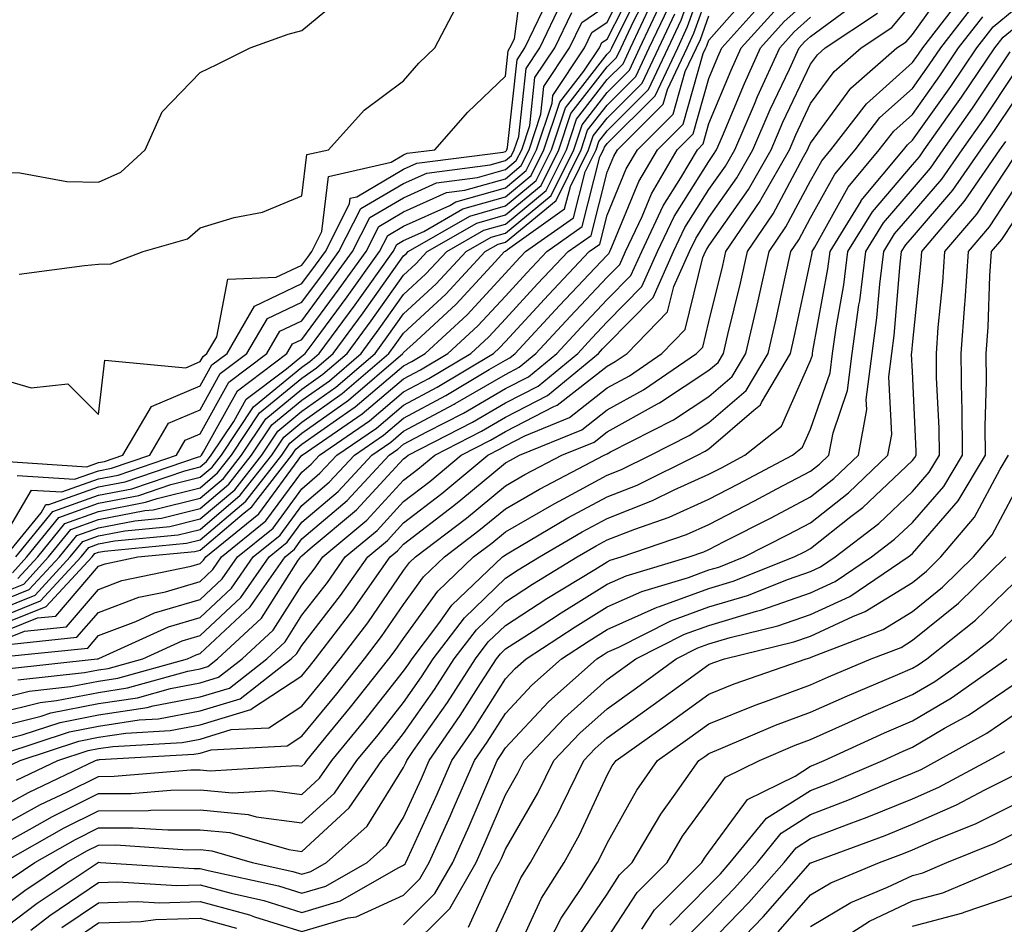
# Model space of a CAD drawing. Units: inches. Extents: x 1034483 to 1037123, y 7231898 to 7234538.
# Drawn here: x 1035910 to 1036007, y 7234006 to 7234095 of the extents above; entities that cross this region are included whole.
import ezdxf

# ---------------------------------------------------------------- set-up
doc = ezdxf.new("R2010")
doc.units = ezdxf.units.IN
doc.header["$MEASUREMENT"] = 0
doc.layers.add('Contour_10347231', color=7, linetype='Continuous', true_color=0x6183aa)

msp = doc.modelspace()

# ---------------------------------------------------------------- linework, layer by layer
at = {"layer": 'Contour_10347231'}
for points in [[(1035908.05, 7234034.342, 2984), (1035912.073, 7234035.934, 2984), (1035913.851, 7234036.119, 2984), (1035918.05, 7234041.002, 2984), (1035918.714, 7234041.256, 2984), (1035921.917, 7234041.92, 2984), (1035927.523, 7234042.447, 2984), (1035928.05, 7234042.584, 2984), (1035932.366, 7234046.246, 2984), (1035933.128, 7234046.852, 2984), (1035933.519, 7234047.379, 2984), (1035937.073, 7234051.92, 2984), (1035937.464, 7234052.506, 2984), (1035938.05, 7234052.994, 2984), (1035941.761, 7234055.631, 2984), (1035943.284, 7234056.676, 2984), (1035948.05, 7234060.699, 2984), (1035948.851, 7234061.129, 2984), (1035950.179, 7234061.92, 2984), (1035954.28, 7234065.69, 2984), (1035958.05, 7234069.781, 2984), (1035959.085, 7234070.895, 2984), (1035960.042, 7234071.92, 2984), (1035964.73, 7234075.231, 2984), (1035965.901, 7234079.762, 2984), (1035966.976, 7234081.92, 2984), (1035967.23, 7234082.731, 2984), (1035968.05, 7234083.785, 2984), (1035972.132, 7234087.848, 2984), (1035974.046, 7234091.92, 2984), (1035975.335, 7234094.635, 2984), (1035977.855, 7234101.735, 2984)], [(1035908.05, 7234059.518, 2997), (1035911.429, 7234058.541, 2997), (1035915.042, 7234058.912, 2997), (1035918.05, 7234055.914, 2997), (1035918.694, 7234061.266, 2997), (1035926.644, 7234060.514, 2997), (1035928.05, 7234061.11, 2997), (1035928.343, 7234061.627, 2997), (1035928.714, 7234061.92, 2997), (1035929.671, 7234063.551, 2997), (1035930.765, 7234069.205, 2997), (1035935.511, 7234069.391, 2997), (1035938.05, 7234070.592, 2997), (1035938.616, 7234071.354, 2997), (1035939.026, 7234071.92, 2997), (1035940.023, 7234073.902, 2997), (1035940.667, 7234079.303, 2997), (1035946.819, 7234080.699, 2997), (1035948.05, 7234081.412, 2997), (1035948.401, 7234081.568, 2997), (1035951.116, 7234081.92, 2997), (1035954.359, 7234085.602, 2997), (1035958.05, 7234089.147, 2997), (1035958.323, 7234091.647, 2997), (1035958.499, 7234091.92, 2997), (1035958.929, 7234092.799, 2997), (1035959.905, 7234100.055, 2997)], [(1035908.05, 7234033.561, 2983), (1035910.784, 7234034.645, 2983), (1035914.905, 7234035.074, 2983), (1035918.05, 7234038.736, 2983), (1035920.355, 7234039.606, 2983), (1035927.151, 7234041.022, 2983), (1035928.05, 7234041.285, 2983), (1035928.382, 7234041.598, 2983), (1035928.597, 7234041.92, 2983), (1035933.812, 7234046.149, 2983), (1035938.05, 7234051.91, 2983), (1035938.069, 7234051.92, 2983), (1035943.987, 7234055.983, 2983), (1035948.05, 7234059.41, 2983), (1035949.691, 7234060.289, 2983), (1035952.405, 7234061.92, 2983), (1035955.355, 7234064.615, 2983), (1035958.05, 7234067.545, 2983), (1035960.159, 7234069.82, 2983), (1035962.132, 7234071.92, 2983), (1035965.609, 7234074.371, 2983), (1035967.347, 7234081.217, 2983), (1035967.698, 7234081.92, 2983), (1035967.776, 7234082.184, 2983), (1035968.05, 7234082.526, 2983), (1035972.757, 7234087.223, 2983), (1035974.984, 7234091.92, 2983), (1035975.96, 7234094.01, 2983), (1035978.05, 7234099.86, 2983)], [(1035909.944, 7234041.92, 2992), (1035913.577, 7234046.402, 2992), (1035918.05, 7234047.994, 2992), (1035921.331, 7234048.629, 2992), (1035926.526, 7234050.397, 2992), (1035928.05, 7234050.777, 2992), (1035928.675, 7234051.305, 2992), (1035929.144, 7234051.92, 2992), (1035931.351, 7234055.221, 2992), (1035932.562, 7234057.408, 2992), (1035936.546, 7234060.416, 2992), (1035938.05, 7234061.656, 2992), (1035938.206, 7234061.764, 2992), (1035938.382, 7234061.92, 2992), (1035939.339, 7234063.209, 2992), (1035942.503, 7234067.477, 2992), (1035945.687, 7234071.92, 2992), (1035946.487, 7234073.483, 2992), (1035948.05, 7234074.401, 2992), (1035952.581, 7234076.451, 2992), (1035953.187, 7234076.793, 2992), (1035958.05, 7234078.19, 2992), (1035960.101, 7234079.869, 2992), (1035961.116, 7234081.92, 2992), (1035962.64, 7234086.51, 2992), (1035962.718, 7234087.252, 2992), (1035965.823, 7234091.92, 2992), (1035966.546, 7234093.424, 2992), (1035968.05, 7234094.459, 2992), (1035970.569, 7234099.391, 2992)], [(1035909.593, 7234040.377, 2991), (1035911.019, 7234041.92, 2991), (1035914.163, 7234045.807, 2991), (1035918.05, 7234047.193, 2991), (1035922.015, 7234047.965, 2991), (1035925.159, 7234049.039, 2991), (1035928.05, 7234049.752, 2991), (1035929.222, 7234050.748, 2991), (1035930.14, 7234051.92, 2991), (1035933.304, 7234056.666, 2991), (1035938.05, 7234060.572, 2991), (1035938.831, 7234061.129, 2991), (1035939.749, 7234061.92, 2991), (1035943.284, 7234066.695, 2991), (1035944.417, 7234068.277, 2991), (1035947.015, 7234071.92, 2991), (1035947.366, 7234072.604, 2991), (1035948.05, 7234073.004, 2991), (1035950.023, 7234073.893, 2991), (1035953.87, 7234076.1, 2991), (1035958.05, 7234077.301, 2991), (1035960.589, 7234079.381, 2991), (1035961.839, 7234081.92, 2991), (1035963.401, 7234086.578, 2991), (1035965.765, 7234089.645, 2991), (1035967.288, 7234091.92, 2991), (1035967.542, 7234092.438, 2991), (1035968.05, 7234092.789, 2991), (1035971.136, 7234098.824, 2991)], [(1035908.05, 7234038.209, 2989), (1035910.706, 7234039.264, 2989), (1035913.148, 7234041.92, 2989), (1035915.335, 7234044.635, 2989), (1035918.05, 7234045.592, 2989), (1035922.601, 7234046.481, 2989), (1035923.421, 7234046.549, 2989), (1035928.05, 7234047.701, 2989), (1035930.335, 7234049.635, 2989), (1035932.112, 7234051.92, 2989), (1035934.495, 7234055.475, 2989), (1035938.05, 7234058.404, 2989), (1035940.101, 7234059.869, 2989), (1035942.503, 7234061.92, 2989), (1035944.847, 7234065.113, 2989), (1035948.05, 7234069.596, 2989), (1035949.261, 7234070.709, 2989), (1035950.374, 7234071.92, 2989), (1035955.257, 7234074.713, 2989), (1035958.05, 7234075.514, 2989), (1035961.566, 7234078.404, 2989), (1035963.304, 7234081.92, 2989), (1035964.495, 7234085.475, 2989), (1035968.05, 7234090.065, 2989), (1035968.987, 7234090.992, 2989), (1035969.417, 7234091.92, 2989), (1035970.648, 7234094.508, 2989), (1035972.269, 7234097.701, 2989)], [(1035909.026, 7234030.943, 2980), (1035917.933, 7234031.92, 2980), (1035918.03, 7234031.93, 2980), (1035918.089, 7234031.959, 2980), (1035924.925, 7234035.045, 2980), (1035928.05, 7234035.973, 2980), (1035931.116, 7234038.854, 2980), (1035933.265, 7234041.92, 2980), (1035935.901, 7234044.059, 2980), (1035938.05, 7234046.979, 2980), (1035940.726, 7234049.254, 2980), (1035943.206, 7234051.92, 2980), (1035946.077, 7234053.893, 2980), (1035948.05, 7234055.553, 2980), (1035952.191, 7234057.77, 2980), (1035956.448, 7234060.328, 2980), (1035958.05, 7234061.256, 2980), (1035958.499, 7234061.481, 2980), (1035959.026, 7234061.92, 2980), (1035963.362, 7234066.608, 2980), (1035968.05, 7234071.568, 2980), (1035968.226, 7234071.744, 2980), (1035968.304, 7234071.92, 2980), (1035968.519, 7234072.399, 2980), (1035971.155, 7234078.805, 2980), (1035972.991, 7234081.92, 2980), (1035975.53, 7234084.449, 2980), (1035977.484, 7234091.363, 2980), (1035977.757, 7234091.92, 2980), (1035977.855, 7234092.115, 2980), (1035978.05, 7234092.682, 2980), (1035982.386, 7234097.584, 2980)], [(1035909.495, 7234033.356, 2982), (1035915.941, 7234034.029, 2982), (1035918.05, 7234036.471, 2982), (1035922.015, 7234037.965, 2982), (1035924.651, 7234038.512, 2982), (1035928.05, 7234039.518, 2982), (1035929.28, 7234040.68, 2982), (1035930.159, 7234041.92, 2982), (1035934.515, 7234045.455, 2982), (1035938.05, 7234050.26, 2982), (1035938.948, 7234051.022, 2982), (1035939.769, 7234051.92, 2982), (1035944.691, 7234055.289, 2982), (1035948.05, 7234058.131, 2982), (1035950.53, 7234059.449, 2982), (1035954.651, 7234061.92, 2982), (1035956.429, 7234063.551, 2982), (1035958.05, 7234065.318, 2982), (1035961.214, 7234068.746, 2982), (1035964.222, 7234071.92, 2982), (1035966.468, 7234073.512, 2982), (1035968.05, 7234079.723, 2982), (1035968.694, 7234081.276, 2982), (1035969.066, 7234081.92, 2982), (1035973.558, 7234086.402, 2982), (1035973.968, 7234087.848, 2982), (1035975.901, 7234091.92, 2982), (1035976.585, 7234093.375, 2982), (1035978.05, 7234097.467, 2982)], [(1035909.984, 7234019.986, 2972), (1035914.066, 7234021.92, 2972), (1035917.054, 7234022.906, 2972), (1035918.05, 7234023.102, 2972), (1035919.456, 7234023.317, 2972), (1035926.273, 7234023.707, 2972), (1035928.05, 7234024.039, 2972), (1035931.097, 7234024.967, 2972), (1035934.808, 7234025.152, 2972), (1035938.05, 7234027.281, 2972), (1035940.14, 7234029.83, 2972), (1035941.8, 7234031.92, 2972), (1035944.515, 7234035.465, 2972), (1035948.05, 7234040.592, 2972), (1035948.616, 7234041.363, 2972), (1035949.202, 7234041.92, 2972), (1035954.222, 7234045.748, 2972), (1035958.05, 7234048.912, 2972), (1035959.964, 7234050.006, 2972), (1035963.597, 7234051.92, 2972), (1035966.761, 7234053.209, 2972), (1035968.05, 7234054.225, 2972), (1035973.011, 7234056.949, 2972), (1035973.206, 7234057.076, 2972), (1035978.05, 7234060.26, 2972), (1035978.948, 7234061.031, 2972), (1035979.476, 7234061.92, 2972), (1035979.905, 7234063.776, 2972), (1035981.155, 7234068.815, 2972), (1035981.859, 7234071.92, 2972), (1035984.359, 7234075.611, 2972), (1035987.366, 7234081.236, 2972), (1035987.757, 7234081.92, 2972), (1035987.835, 7234082.125, 2972), (1035988.05, 7234082.565, 2972), (1035991.995, 7234087.965, 2972), (1035996.526, 7234091.92, 2972), (1035997.444, 7234092.526, 2972), (1035998.05, 7234093.248, 2972), (1036001.663, 7234098.297, 2972)], [(1035910.14, 7234039.82, 2990), (1035912.093, 7234041.92, 2990), (1035914.749, 7234045.221, 2990), (1035918.05, 7234046.393, 2990), (1035922.679, 7234047.291, 2990), (1035923.812, 7234047.672, 2990), (1035928.05, 7234048.727, 2990), (1035929.769, 7234050.192, 2990), (1035931.136, 7234051.92, 2990), (1035933.89, 7234056.07, 2990), (1035938.05, 7234059.488, 2990), (1035939.476, 7234060.494, 2990), (1035941.136, 7234061.92, 2990), (1035944.066, 7234065.904, 2990), (1035948.05, 7234071.49, 2990), (1035948.284, 7234071.695, 2990), (1035948.48, 7234071.92, 2990), (1035954.554, 7234075.406, 2990), (1035958.05, 7234076.412, 2990), (1035961.077, 7234078.893, 2990), (1035962.581, 7234081.92, 2990), (1035963.948, 7234086.031, 2990), (1035968.05, 7234091.315, 2990), (1035968.343, 7234091.617, 2990), (1035968.499, 7234091.92, 2990), (1035968.89, 7234092.76, 2990), (1035971.702, 7234098.268, 2990)], [(1035908.05, 7234079.733, 2999), (1035910.316, 7234079.645, 2999), (1035914.944, 7234078.805, 2999), (1035918.05, 7234078.727, 2999), (1035920.237, 7234079.723, 2999), (1035922.64, 7234081.92, 2999), (1035924.319, 7234085.651, 2999), (1035928.05, 7234089.518, 2999), (1035929.671, 7234090.289, 2999), (1035932.972, 7234091.92, 2999), (1035936.702, 7234093.258, 2999), (1035938.05, 7234093.639, 2999), (1035942.562, 7234097.399, 2999)], [(1035908.05, 7234026.578, 2977), (1035912.327, 7234027.633, 2977), (1035913.929, 7234027.809, 2977), (1035918.05, 7234028.619, 2977), (1035920.921, 7234029.059, 2977), (1035926.839, 7234030.709, 2977), (1035928.05, 7234030.934, 2977), (1035928.812, 7234031.168, 2977), (1035929.769, 7234031.92, 2977), (1035934.085, 7234035.895, 2977), (1035937.659, 7234041.539, 2977), (1035937.933, 7234041.92, 2977), (1035937.991, 7234041.969, 2977), (1035938.05, 7234042.037, 2977), (1035938.87, 7234042.74, 2977), (1035943.421, 7234046.539, 2977), (1035948.05, 7234051.559, 2977), (1035948.265, 7234051.715, 2977), (1035948.499, 7234051.92, 2977), (1035954.808, 7234055.162, 2977), (1035958.05, 7234057.057, 2977), (1035961.273, 7234058.697, 2977), (1035965.159, 7234061.92, 2977), (1035966.546, 7234063.424, 2977), (1035968.05, 7234065.016, 2977), (1035971.468, 7234068.492, 2977), (1035973.011, 7234071.92, 2977), (1035974.632, 7234075.348, 2977), (1035978.05, 7234080.768, 2977), (1035978.519, 7234081.442, 2977), (1035978.792, 7234081.92, 2977), (1035979.378, 7234083.238, 2977), (1035981.546, 7234088.434, 2977), (1035983.128, 7234091.92, 2977), (1035985.452, 7234094.518, 2977), (1035988.05, 7234096.842, 2977)], [(1035908.05, 7234036.666, 2987), (1035911.819, 7234038.16, 2987), (1035915.276, 7234041.92, 2987), (1035916.526, 7234043.453, 2987), (1035918.05, 7234043.99, 2987), (1035920.628, 7234044.498, 2987), (1035925.062, 7234044.908, 2987), (1035928.05, 7234045.651, 2987), (1035931.448, 7234048.531, 2987), (1035934.105, 7234051.92, 2987), (1035935.687, 7234054.293, 2987), (1035938.05, 7234056.246, 2987), (1035941.37, 7234058.6, 2987), (1035945.237, 7234061.92, 2987), (1035946.429, 7234063.541, 2987), (1035948.05, 7234065.807, 2987), (1035951.234, 7234068.736, 2987), (1035954.183, 7234071.92, 2987), (1035956.644, 7234073.336, 2987), (1035958.05, 7234073.736, 2987), (1035962.542, 7234077.428, 2987), (1035964.769, 7234081.92, 2987), (1035965.589, 7234084.381, 2987), (1035968.05, 7234087.555, 2987), (1035970.237, 7234089.733, 2987), (1035971.273, 7234091.92, 2987), (1035973.441, 7234096.529, 2987)], [(1035910.12, 7234029.84, 2979), (1035916.683, 7234030.563, 2979), (1035918.05, 7234030.826, 2979), (1035919.007, 7234030.973, 2979), (1035922.405, 7234031.92, 2979), (1035926.292, 7234033.678, 2979), (1035928.05, 7234034.195, 2979), (1035932.034, 7234037.936, 2979), (1035934.827, 7234041.92, 2979), (1035936.605, 7234043.365, 2979), (1035938.05, 7234045.328, 2979), (1035941.605, 7234048.365, 2979), (1035944.925, 7234051.92, 2979), (1035946.78, 7234053.19, 2979), (1035948.05, 7234054.264, 2979), (1035953.03, 7234056.93, 2979), (1035953.109, 7234056.979, 2979), (1035958.05, 7234059.85, 2979), (1035959.417, 7234060.553, 2979), (1035961.058, 7234061.92, 2979), (1035964.417, 7234065.543, 2979), (1035968.05, 7234069.391, 2979), (1035969.3, 7234070.66, 2979), (1035969.866, 7234071.92, 2979), (1035971.487, 7234075.358, 2979), (1035972.405, 7234077.574, 2979), (1035974.944, 7234081.92, 2979), (1035976.507, 7234083.473, 2979), (1035978.05, 7234088.902, 2979), (1035978.929, 7234091.031, 2979), (1035979.339, 7234091.92, 2979), (1035983.46, 7234096.51, 2979)], [(1035910.257, 7234069.713, 2998), (1035916.683, 7234070.543, 2998), (1035918.05, 7234070.67, 2998), (1035919.261, 7234070.719, 2998), (1035922.444, 7234071.92, 2998), (1035926.8, 7234073.17, 2998), (1035928.05, 7234074.264, 2998), (1035931.39, 7234075.27, 2998), (1035934.163, 7234075.797, 2998), (1035938.05, 7234077.389, 2998), (1035938.538, 7234081.442, 2998), (1035940.648, 7234081.92, 2998), (1035944.163, 7234085.807, 2998), (1035948.05, 7234088.697, 2998), (1035949.554, 7234090.416, 2998), (1035951.116, 7234091.92, 2998), (1035953.499, 7234096.481, 2998)], [(1035908.05, 7234017.086, 2971), (1035911.175, 7234018.785, 2971), (1035917.776, 7234021.92, 2971), (1035917.972, 7234021.988, 2971), (1035918.05, 7234021.998, 2971), (1035918.148, 7234022.018, 2971), (1035927.425, 7234022.545, 2971), (1035928.05, 7234022.662, 2971), (1035929.124, 7234022.985, 2971), (1035936.605, 7234023.356, 2971), (1035938.05, 7234024.303, 2971), (1035941.468, 7234028.492, 2971), (1035944.202, 7234031.92, 2971), (1035945.862, 7234034.098, 2971), (1035948.05, 7234037.252, 2971), (1035950.003, 7234039.967, 2971), (1035952.054, 7234041.92, 2971), (1035955.452, 7234044.508, 2971), (1035958.05, 7234046.656, 2971), (1035961.39, 7234048.58, 2971), (1035967.757, 7234051.92, 2971), (1035967.972, 7234052.008, 2971), (1035968.05, 7234052.067, 2971), (1035968.382, 7234052.252, 2971), (1035974.573, 7234055.406, 2971), (1035978.05, 7234057.692, 2971), (1035980.335, 7234059.645, 2971), (1035981.683, 7234061.92, 2971), (1035982.796, 7234066.656, 2971), (1035982.894, 7234067.076, 2971), (1035983.987, 7234071.92, 2971), (1035985.628, 7234074.342, 2971), (1035988.05, 7234078.873, 2971), (1035989.144, 7234080.836, 2971), (1035990.042, 7234081.92, 2971), (1035993.538, 7234086.432, 2971), (1035998.05, 7234090.475, 2971), (1035998.655, 7234091.315, 2971), (1035999.066, 7234091.92, 2971), (1036002.542, 7234096.412, 2971)], [(1035908.05, 7234037.438, 2988), (1035911.253, 7234038.717, 2988), (1035914.222, 7234041.92, 2988), (1035915.921, 7234044.039, 2988), (1035918.05, 7234044.791, 2988), (1035921.624, 7234045.485, 2988), (1035924.241, 7234045.729, 2988), (1035928.05, 7234046.676, 2988), (1035930.882, 7234049.078, 2988), (1035933.109, 7234051.92, 2988), (1035935.081, 7234054.889, 2988), (1035938.05, 7234057.32, 2988), (1035940.745, 7234059.235, 2988), (1035943.87, 7234061.92, 2988), (1035945.648, 7234064.322, 2988), (1035948.05, 7234067.701, 2988), (1035950.237, 7234069.723, 2988), (1035952.288, 7234071.92, 2988), (1035955.941, 7234074.02, 2988), (1035958.05, 7234074.625, 2988), (1035962.054, 7234077.916, 2988), (1035964.046, 7234081.92, 2988), (1035965.042, 7234084.928, 2988), (1035968.05, 7234088.805, 2988), (1035969.612, 7234090.358, 2988), (1035970.355, 7234091.92, 2988), (1035972.386, 7234096.256, 2988)], [(1035908.05, 7234023.824, 2975), (1035910.569, 7234024.44, 2975), (1035914.3, 7234025.67, 2975), (1035918.05, 7234026.412, 2975), (1035922.835, 7234027.135, 2975), (1035923.441, 7234027.311, 2975), (1035928.05, 7234028.18, 2975), (1035930.921, 7234029.049, 2975), (1035934.593, 7234031.92, 2975), (1035936.39, 7234033.58, 2975), (1035938.05, 7234036.197, 2975), (1035940.55, 7234039.42, 2975), (1035942.308, 7234041.92, 2975), (1035945.433, 7234044.537, 2975), (1035948.05, 7234047.369, 2975), (1035950.628, 7234049.342, 2975), (1035953.714, 7234051.92, 2975), (1035956.585, 7234053.395, 2975), (1035958.05, 7234054.254, 2975), (1035962.816, 7234056.686, 2975), (1035963.148, 7234056.822, 2975), (1035968.05, 7234060.67, 2975), (1035968.851, 7234061.11, 2975), (1035970.023, 7234061.92, 2975), (1035973.987, 7234065.983, 2975), (1035974.612, 7234068.473, 2975), (1035976.155, 7234071.92, 2975), (1035976.761, 7234073.209, 2975), (1035978.05, 7234075.25, 2975), (1035980.804, 7234079.166, 2975), (1035982.386, 7234081.92, 2975), (1035984.085, 7234085.875, 2975), (1035985.98, 7234089.85, 2975), (1035986.917, 7234091.92, 2975), (1035987.464, 7234092.516, 2975), (1035988.05, 7234093.043, 2975), (1035992.249, 7234096.119, 2975)], [(1035908.05, 7234015.24, 2970), (1035912.366, 7234017.594, 2970), (1035914.944, 7234018.815, 2970), (1035918.05, 7234020.358, 2970), (1035919.593, 7234020.377, 2970), (1035927.132, 7234021.002, 2970), (1035928.05, 7234021.012, 2970), (1035929.046, 7234020.914, 2970), (1035937.562, 7234021.432, 2970), (1035938.05, 7234021.363, 2970), (1035938.343, 7234021.637, 2970), (1035938.538, 7234021.92, 2970), (1035940.706, 7234024.567, 2970), (1035942.816, 7234027.154, 2970), (1035946.605, 7234031.92, 2970), (1035947.23, 7234032.74, 2970), (1035948.05, 7234033.922, 2970), (1035951.409, 7234038.57, 2970), (1035954.905, 7234041.92, 2970), (1035956.702, 7234043.277, 2970), (1035958.05, 7234044.401, 2970), (1035962.835, 7234047.145, 2970), (1035963.773, 7234047.643, 2970), (1035968.05, 7234049.947, 2970), (1035969.476, 7234050.504, 2970), (1035972.327, 7234051.92, 2970), (1035976.116, 7234053.854, 2970), (1035978.05, 7234055.113, 2970), (1035981.702, 7234058.258, 2970), (1035983.87, 7234061.92, 2970), (1035984.671, 7234065.299, 2970), (1035985.55, 7234069.42, 2970), (1035986.116, 7234071.92, 2970), (1035986.898, 7234073.072, 2970), (1035988.05, 7234075.231, 2970), (1035990.433, 7234079.537, 2970), (1035992.425, 7234081.92, 2970), (1035994.866, 7234085.094, 2970), (1035998.05, 7234087.936, 2970), (1035999.71, 7234090.26, 2970), (1036000.843, 7234091.92, 2970), (1036003.987, 7234095.983, 2970)], [(1035908.05, 7234035.885, 2986), (1035912.366, 7234037.604, 2986), (1035916.351, 7234041.92, 2986), (1035917.112, 7234042.858, 2986), (1035918.05, 7234043.199, 2986), (1035919.632, 7234043.502, 2986), (1035925.882, 7234044.088, 2986), (1035928.05, 7234044.625, 2986), (1035931.995, 7234047.975, 2986), (1035935.081, 7234051.92, 2986), (1035936.273, 7234053.697, 2986), (1035938.05, 7234055.162, 2986), (1035941.995, 7234057.965, 2986), (1035946.605, 7234061.92, 2986), (1035947.23, 7234062.75, 2986), (1035948.05, 7234063.912, 2986), (1035952.21, 7234067.75, 2986), (1035956.077, 7234071.92, 2986), (1035957.327, 7234072.643, 2986), (1035958.05, 7234072.848, 2986), (1035963.03, 7234076.94, 2986), (1035965.511, 7234081.92, 2986), (1035966.136, 7234083.834, 2986), (1035968.05, 7234086.295, 2986), (1035970.862, 7234089.108, 2986), (1035972.191, 7234091.92, 2986), (1035974.066, 7234095.895, 2986)], [(1035908.05, 7234027.955, 2978), (1035911.234, 7234028.736, 2978), (1035915.316, 7234029.186, 2978), (1035918.05, 7234029.723, 2978), (1035919.964, 7234030.016, 2978), (1035926.8, 7234031.92, 2978), (1035927.659, 7234032.311, 2978), (1035928.05, 7234032.428, 2978), (1035932.952, 7234037.018, 2978), (1035936.39, 7234041.92, 2978), (1035937.308, 7234042.672, 2978), (1035938.05, 7234043.688, 2978), (1035942.503, 7234047.477, 2978), (1035946.624, 7234051.92, 2978), (1035947.484, 7234052.496, 2978), (1035948.05, 7234052.985, 2978), (1035950.335, 7234054.205, 2978), (1035953.929, 7234056.051, 2978), (1035958.05, 7234058.453, 2978), (1035960.335, 7234059.625, 2978), (1035963.109, 7234061.92, 2978), (1035965.491, 7234064.488, 2978), (1035968.05, 7234067.203, 2978), (1035970.394, 7234069.576, 2978), (1035971.448, 7234071.92, 2978), (1035973.558, 7234076.412, 2978), (1035975.296, 7234079.156, 2978), (1035976.917, 7234081.92, 2978), (1035977.484, 7234082.486, 2978), (1035978.05, 7234084.488, 2978), (1035980.237, 7234089.733, 2978), (1035981.234, 7234091.92, 2978), (1035984.456, 7234095.514, 2978)], [(1035908.655, 7234051.315, 2996), (1035916.917, 7234050.787, 2996), (1035918.05, 7234051.188, 2996), (1035918.655, 7234051.305, 2996), (1035920.452, 7234051.92, 2996), (1035923.265, 7234056.715, 2996), (1035928.05, 7234058.746, 2996), (1035929.183, 7234060.787, 2996), (1035930.687, 7234061.92, 2996), (1035933.401, 7234066.559, 2996), (1035938.05, 7234068.766, 2996), (1035939.398, 7234070.582, 2996), (1035940.355, 7234071.92, 2996), (1035942.737, 7234076.608, 2996), (1035942.796, 7234077.164, 2996), (1035943.441, 7234077.311, 2996), (1035948.05, 7234080.016, 2996), (1035949.359, 7234080.602, 2996), (1035957.816, 7234081.686, 2996), (1035958.05, 7234081.754, 2996), (1035958.148, 7234081.832, 2996), (1035958.187, 7234081.92, 2996), (1035958.245, 7234082.125, 2996), (1035959.202, 7234090.768, 2996), (1035959.964, 7234091.92, 2996), (1035961.741, 7234095.611, 2996)], [(1035908.675, 7234011.92, 2968), (1035914.671, 7234015.309, 2968), (1035918.05, 7234016.988, 2968), (1035922.933, 7234017.027, 2968), (1035923.187, 7234017.047, 2968), (1035928.05, 7234017.096, 2968), (1035932.776, 7234016.637, 2968), (1035933.558, 7234016.412, 2968), (1035938.05, 7234015.797, 2968), (1035941.253, 7234018.727, 2968), (1035943.46, 7234021.92, 2968), (1035945.53, 7234024.449, 2968), (1035948.05, 7234027.633, 2968), (1035949.808, 7234030.152, 2968), (1035950.96, 7234031.92, 2968), (1035954.026, 7234035.953, 2968), (1035958.05, 7234039.83, 2968), (1035959.319, 7234040.651, 2968), (1035961.409, 7234041.92, 2968), (1035965.589, 7234044.381, 2968), (1035968.05, 7234045.709, 2968), (1035972.523, 7234047.457, 2968), (1035974.632, 7234048.502, 2968), (1035978.05, 7234050.055, 2968), (1035979.28, 7234050.69, 2968), (1035981.585, 7234051.92, 2968), (1035985.179, 7234054.781, 2968), (1035988.05, 7234061.217, 2968), (1035988.226, 7234061.735, 2968), (1035988.245, 7234061.92, 2968), (1035988.284, 7234062.154, 2968), (1035989.749, 7234070.211, 2968), (1035989.964, 7234071.92, 2968), (1035993.011, 7234076.881, 2968), (1035993.03, 7234076.93, 2968), (1035997.171, 7234081.92, 2968), (1035997.562, 7234082.418, 2968), (1035998.05, 7234082.858, 2968), (1036001.819, 7234088.141, 2968), (1036004.378, 7234091.92, 2968), (1036005.98, 7234093.99, 2968), (1036008.05, 7234095.68, 2968)], [(1035908.792, 7234021.178, 2973), (1035910.355, 7234021.92, 2973), (1035916.136, 7234023.834, 2973), (1035918.05, 7234024.205, 2973), (1035920.745, 7234024.615, 2973), (1035925.101, 7234024.86, 2973), (1035928.05, 7234025.416, 2973), (1035933.03, 7234026.94, 2973), (1035933.187, 7234027.067, 2973), (1035938.05, 7234030.25, 2973), (1035938.792, 7234031.168, 2973), (1035939.398, 7234031.92, 2973), (1035943.148, 7234036.822, 2973), (1035943.577, 7234037.457, 2973), (1035946.722, 7234041.92, 2973), (1035947.444, 7234042.526, 2973), (1035948.05, 7234043.18, 2973), (1035952.991, 7234046.979, 2973), (1035953.675, 7234047.545, 2973), (1035958.05, 7234051.168, 2973), (1035958.538, 7234051.442, 2973), (1035959.437, 7234051.92, 2973), (1035965.55, 7234054.41, 2973), (1035968.05, 7234056.373, 2973), (1035971.624, 7234058.336, 2973), (1035976.839, 7234061.92, 2973), (1035977.444, 7234062.535, 2973), (1035978.05, 7234065.016, 2973), (1035979.417, 7234070.543, 2973), (1035979.73, 7234071.92, 2973), (1035983.089, 7234076.881, 2973), (1035983.187, 7234077.067, 2973), (1035985.96, 7234081.92, 2973), (1035986.585, 7234083.375, 2973), (1035988.05, 7234086.451, 2973), (1035990.355, 7234089.606, 2973), (1035993.011, 7234091.92, 2973), (1035996.038, 7234093.942, 2973), (1035998.05, 7234096.354, 2973)], [(1035908.89, 7234041.92, 2993), (1035912.405, 7234046.266, 2993), (1035912.894, 7234047.086, 2993), (1035913.187, 7234047.067, 2993), (1035918.05, 7234048.795, 2993), (1035920.667, 7234049.303, 2993), (1035927.894, 7234051.764, 2993), (1035928.05, 7234051.803, 2993), (1035928.109, 7234051.852, 2993), (1035928.167, 7234051.92, 2993), (1035928.382, 7234052.262, 2993), (1035931.722, 7234058.248, 2993), (1035936.566, 7234061.92, 2993), (1035937.112, 7234062.848, 2993), (1035938.05, 7234063.297, 2993), (1035941.722, 7234068.248, 2993), (1035944.359, 7234071.92, 2993), (1035945.609, 7234074.371, 2993), (1035948.05, 7234075.807, 2993), (1035952.269, 7234077.711, 2993), (1035954.066, 7234077.936, 2993), (1035958.05, 7234079.078, 2993), (1035959.612, 7234080.367, 2993), (1035960.374, 7234081.92, 2993), (1035961.546, 7234085.416, 2993), (1035961.839, 7234088.131, 2993), (1035964.359, 7234091.92, 2993), (1035965.55, 7234094.41, 2993), (1035968.05, 7234096.129, 2993)], [(1035910.062, 7234049.908, 2995), (1035915.687, 7234049.547, 2995), (1035918.05, 7234050.387, 2995), (1035919.339, 7234050.641, 2995), (1035923.089, 7234051.92, 2995), (1035924.925, 7234055.055, 2995), (1035928.05, 7234056.383, 2995), (1035930.023, 7234059.938, 2995), (1035932.64, 7234061.92, 2995), (1035934.651, 7234065.328, 2995), (1035938.05, 7234066.94, 2995), (1035940.159, 7234069.801, 2995), (1035941.683, 7234071.92, 2995), (1035943.831, 7234076.139, 2995), (1035948.05, 7234078.61, 2995), (1035950.335, 7234079.635, 2995), (1035956.566, 7234080.436, 2995), (1035958.05, 7234080.865, 2995), (1035958.636, 7234081.344, 2995), (1035958.909, 7234081.92, 2995), (1035959.359, 7234083.219, 2995), (1035960.081, 7234089.889, 2995), (1035961.429, 7234091.92, 2995), (1035963.577, 7234096.393, 2995)], [(1035908.05, 7234042.731, 2994), (1035911.468, 7234048.492, 2994), (1035914.437, 7234048.307, 2994), (1035918.05, 7234049.596, 2994), (1035920.003, 7234049.967, 2994), (1035925.726, 7234051.92, 2994), (1035926.585, 7234053.395, 2994), (1035928.05, 7234054.01, 2994), (1035930.882, 7234059.098, 2994), (1035934.612, 7234061.92, 2994), (1035935.882, 7234064.088, 2994), (1035938.05, 7234065.113, 2994), (1035940.941, 7234069.029, 2994), (1035943.03, 7234071.92, 2994), (1035944.71, 7234075.25, 2994), (1035948.05, 7234077.203, 2994), (1035951.292, 7234078.678, 2994), (1035955.316, 7234079.186, 2994), (1035958.05, 7234079.977, 2994), (1035959.124, 7234080.856, 2994), (1035959.651, 7234081.92, 2994), (1035960.452, 7234084.313, 2994), (1035960.96, 7234089.01, 2994), (1035962.894, 7234091.92, 2994), (1035964.573, 7234095.406, 2994)], [(1035908.05, 7234035.113, 2985), (1035912.913, 7234037.047, 2985), (1035917.425, 7234041.92, 2985), (1035917.698, 7234042.272, 2985), (1035918.05, 7234042.399, 2985), (1035918.636, 7234042.506, 2985), (1035926.702, 7234043.268, 2985), (1035928.05, 7234043.61, 2985), (1035932.542, 7234047.418, 2985), (1035936.077, 7234051.92, 2985), (1035936.859, 7234053.102, 2985), (1035938.05, 7234054.078, 2985), (1035942.64, 7234057.33, 2985), (1035947.972, 7234061.92, 2985), (1035948.011, 7234061.959, 2985), (1035948.05, 7234062.018, 2985), (1035949.3, 7234063.16, 2985), (1035953.206, 7234066.754, 2985), (1035957.034, 7234070.895, 2985), (1035957.972, 7234071.92, 2985), (1035958.05, 7234071.959, 2985), (1035958.245, 7234072.115, 2985), (1035963.87, 7234076.1, 2985), (1035964.437, 7234078.307, 2985), (1035966.234, 7234081.92, 2985), (1035966.683, 7234083.287, 2985), (1035968.05, 7234085.035, 2985), (1035971.487, 7234088.473, 2985), (1035973.128, 7234091.92, 2985), (1035974.71, 7234095.27, 2985)], [(1035908.05, 7234013.395, 2969), (1035911.273, 7234015.152, 2969), (1035913.538, 7234016.432, 2969), (1035918.05, 7234018.678, 2969), (1035921.273, 7234018.697, 2969), (1035925.159, 7234019.029, 2969), (1035928.05, 7234019.059, 2969), (1035931.214, 7234018.746, 2969), (1035935.12, 7234018.981, 2969), (1035938.05, 7234018.58, 2969), (1035939.788, 7234020.182, 2969), (1035940.999, 7234021.92, 2969), (1035944.163, 7234025.807, 2969), (1035948.05, 7234030.69, 2969), (1035948.558, 7234031.412, 2969), (1035948.89, 7234031.92, 2969), (1035951.507, 7234035.377, 2969), (1035952.796, 7234037.174, 2969), (1035957.776, 7234041.92, 2969), (1035957.933, 7234042.037, 2969), (1035958.05, 7234042.145, 2969), (1035958.558, 7234042.438, 2969), (1035964.202, 7234045.758, 2969), (1035968.05, 7234047.828, 2969), (1035970.999, 7234048.981, 2969), (1035976.937, 7234051.92, 2969), (1035977.679, 7234052.301, 2969), (1035978.05, 7234052.545, 2969), (1035982.464, 7234056.344, 2969), (1035983.109, 7234056.852, 2969), (1035983.226, 7234057.096, 2969), (1035986.077, 7234061.92, 2969), (1035986.448, 7234063.512, 2969), (1035988.05, 7234070.983, 2969), (1035988.187, 7234071.774, 2969), (1035988.206, 7234071.92, 2969), (1035988.46, 7234072.34, 2969), (1035991.741, 7234078.229, 2969), (1035994.788, 7234081.92, 2969), (1035996.214, 7234083.756, 2969), (1035998.05, 7234085.397, 2969), (1036000.765, 7234089.195, 2969), (1036002.601, 7234091.92, 2969), (1036004.984, 7234094.986, 2969)], [(1035908.05, 7234025.201, 2976), (1035912.405, 7234026.276, 2976), (1035913.382, 7234026.598, 2976), (1035918.05, 7234027.516, 2976), (1035921.878, 7234028.092, 2976), (1035925.14, 7234029.01, 2976), (1035928.05, 7234029.557, 2976), (1035929.866, 7234030.113, 2976), (1035932.171, 7234031.92, 2976), (1035935.237, 7234034.742, 2976), (1035938.05, 7234039.166, 2976), (1035939.261, 7234040.719, 2976), (1035940.101, 7234041.92, 2976), (1035944.437, 7234045.533, 2976), (1035948.05, 7234049.459, 2976), (1035949.437, 7234050.533, 2976), (1035951.116, 7234051.92, 2976), (1035955.687, 7234054.283, 2976), (1035958.05, 7234055.651, 2976), (1035962.191, 7234057.77, 2976), (1035967.191, 7234061.92, 2976), (1035967.601, 7234062.369, 2976), (1035968.05, 7234062.838, 2976), (1035972.562, 7234067.418, 2976), (1035974.573, 7234071.92, 2976), (1035975.687, 7234074.283, 2976), (1035978.05, 7234078.014, 2976), (1035979.671, 7234080.299, 2976), (1035980.589, 7234081.92, 2976), (1035982.523, 7234086.402, 2976), (1035982.835, 7234087.135, 2976), (1035985.023, 7234091.92, 2976), (1035986.448, 7234093.512, 2976), (1035988.05, 7234094.947, 2976)], [(1035908.206, 7234032.076, 2981), (1035916.995, 7234032.975, 2981), (1035918.05, 7234034.205, 2981), (1035921.722, 7234035.592, 2981), (1035923.558, 7234036.422, 2981), (1035928.05, 7234037.74, 2981), (1035930.198, 7234039.762, 2981), (1035931.722, 7234041.92, 2981), (1035935.218, 7234044.762, 2981), (1035938.05, 7234048.619, 2981), (1035939.827, 7234050.143, 2981), (1035941.487, 7234051.92, 2981), (1035945.374, 7234054.586, 2981), (1035948.05, 7234056.842, 2981), (1035951.351, 7234058.61, 2981), (1035956.878, 7234061.92, 2981), (1035957.484, 7234062.477, 2981), (1035958.05, 7234063.092, 2981), (1035962.288, 7234067.672, 2981), (1035966.292, 7234071.92, 2981), (1035967.327, 7234072.643, 2981), (1035968.05, 7234075.485, 2981), (1035969.925, 7234080.045, 2981), (1035971.019, 7234081.92, 2981), (1035974.534, 7234085.426, 2981), (1035975.726, 7234089.606, 2981), (1035976.839, 7234091.92, 2981), (1035977.23, 7234092.75, 2981), (1035978.05, 7234095.074, 2981)], [(1035908.753, 7234022.613, 2974), (1035915.218, 7234024.752, 2974), (1035918.05, 7234025.309, 2974), (1035922.054, 7234025.914, 2974), (1035923.948, 7234026.022, 2974), (1035928.05, 7234026.803, 2974), (1035931.976, 7234027.994, 2974), (1035936.995, 7234031.92, 2974), (1035937.542, 7234032.428, 2974), (1035938.05, 7234033.229, 2974), (1035941.839, 7234038.121, 2974), (1035944.515, 7234041.92, 2974), (1035946.448, 7234043.531, 2974), (1035948.05, 7234045.27, 2974), (1035951.8, 7234048.16, 2974), (1035956.312, 7234051.92, 2974), (1035957.464, 7234052.506, 2974), (1035958.05, 7234052.848, 2974), (1035959.964, 7234053.824, 2974), (1035964.359, 7234055.621, 2974), (1035968.05, 7234058.522, 2974), (1035970.237, 7234059.723, 2974), (1035973.441, 7234061.92, 2974), (1035975.706, 7234064.254, 2974), (1035977.464, 7234071.324, 2974), (1035977.718, 7234071.92, 2974), (1035977.835, 7234072.145, 2974), (1035978.05, 7234072.496, 2974), (1035981.956, 7234078.024, 2974), (1035984.163, 7234081.92, 2974), (1035985.335, 7234084.625, 2974), (1035988.05, 7234090.338, 2974), (1035988.714, 7234091.256, 2974), (1035989.476, 7234091.92, 2974), (1035994.612, 7234095.348, 2974)], [(1035909.554, 7234010.416, 2967), (1035911.8, 7234011.92, 2967), (1035915.784, 7234014.176, 2967), (1035918.05, 7234015.299, 2967), (1035921.468, 7234015.328, 2967), (1035924.866, 7234015.104, 2967), (1035928.05, 7234015.133, 2967), (1035930.98, 7234014.85, 2967), (1035936.78, 7234013.18, 2967), (1035938.05, 7234013.004, 2967), (1035942.698, 7234017.272, 2967), (1035945.921, 7234021.92, 2967), (1035946.878, 7234023.092, 2967), (1035948.05, 7234024.567, 2967), (1035951.077, 7234028.893, 2967), (1035953.03, 7234031.92, 2967), (1035955.198, 7234034.772, 2967), (1035958.05, 7234037.516, 2967), (1035960.726, 7234039.244, 2967), (1035965.12, 7234041.92, 2967), (1035966.956, 7234043.004, 2967), (1035968.05, 7234043.6, 2967), (1035970.784, 7234044.664, 2967), (1035974.163, 7234045.817, 2967), (1035978.05, 7234047.584, 2967), (1035980.901, 7234049.059, 2967), (1035986.273, 7234051.92, 2967), (1035987.269, 7234052.711, 2967), (1035988.05, 7234054.488, 2967), (1035989.964, 7234060.006, 2967), (1035990.198, 7234061.92, 2967), (1035990.55, 7234064.42, 2967), (1035991.312, 7234068.649, 2967), (1035991.722, 7234071.92, 2967), (1035994.124, 7234075.836, 2967), (1035998.05, 7234080.426, 2967), (1035998.753, 7234081.227, 2967), (1035999.222, 7234081.92, 2967), (1036002.073, 7234085.934, 2967), (1036002.894, 7234087.086, 2967), (1036006.155, 7234091.92, 2967), (1036006.976, 7234092.994, 2967), (1036008.05, 7234093.863, 2967)], [(1035908.05, 7234007.125, 2966), (1035910.804, 7234009.176, 2966), (1035914.905, 7234011.92, 2966), (1035916.917, 7234013.053, 2966), (1035918.05, 7234013.619, 2966), (1035919.769, 7234013.629, 2966), (1035926.8, 7234013.17, 2966), (1035928.05, 7234013.18, 2966), (1035929.202, 7234013.063, 2966), (1035933.167, 7234011.92, 2966), (1035937.171, 7234011.041, 2966), (1035938.05, 7234010.768, 2966), (1035938.929, 7234011.031, 2966), (1035940.472, 7234011.92, 2966), (1035944.476, 7234015.494, 2966), (1035948.05, 7234021.246, 2966), (1035948.265, 7234021.705, 2966), (1035948.362, 7234021.92, 2966), (1035949.026, 7234022.906, 2966), (1035952.347, 7234027.633, 2966), (1035955.101, 7234031.92, 2966), (1035956.37, 7234033.59, 2966), (1035958.05, 7234035.201, 2966), (1035962.132, 7234037.828, 2966), (1035966.839, 7234040.699, 2966), (1035968.05, 7234041.451, 2966), (1035968.362, 7234041.598, 2966), (1035969.437, 7234041.92, 2966), (1035975.843, 7234044.117, 2966), (1035978.05, 7234045.113, 2966), (1035982.542, 7234047.428, 2966), (1035984.73, 7234048.6, 2966), (1035988.05, 7234050.358, 2966), (1035988.929, 7234051.041, 2966), (1035989.847, 7234051.92, 2966), (1035990.257, 7234054.127, 2966), (1035991.683, 7234058.277, 2966), (1035992.151, 7234061.92, 2966), (1035992.796, 7234066.676, 2966), (1035992.874, 7234067.086, 2966), (1035993.48, 7234071.92, 2966), (1035995.218, 7234074.752, 2966), (1035998.05, 7234078.063, 2966), (1035999.847, 7234080.123, 2966), (1036001.077, 7234081.92, 2966), (1036003.968, 7234086.002, 2966), (1036007.659, 7234091.529, 2966)], [(1035908.05, 7234004.947, 2965), (1035912.034, 7234007.926, 2965), (1035918.03, 7234011.92, 2965), (1035918.05, 7234011.93, 2965), (1035918.069, 7234011.93, 2965), (1035918.245, 7234011.92, 2965), (1035927.444, 7234011.315, 2965), (1035928.05, 7234011.334, 2965), (1035928.851, 7234011.119, 2965), (1035935.745, 7234009.615, 2965), (1035938.05, 7234008.893, 2965), (1035940.394, 7234009.576, 2965), (1035944.456, 7234011.92, 2965), (1035946.351, 7234013.619, 2965), (1035948.05, 7234016.344, 2965), (1035949.808, 7234020.162, 2965), (1035950.569, 7234021.92, 2965), (1035953.616, 7234026.344, 2965), (1035955.609, 7234029.479, 2965), (1035957.191, 7234031.92, 2965), (1035957.562, 7234032.408, 2965), (1035958.05, 7234032.887, 2965), (1035960.765, 7234034.635, 2965), (1035963.538, 7234036.432, 2965), (1035968.05, 7234039.235, 2965), (1035969.905, 7234040.065, 2965), (1035976.097, 7234041.92, 2965), (1035977.542, 7234042.418, 2965), (1035978.05, 7234042.652, 2965), (1035979.554, 7234043.424, 2965), (1035984.183, 7234045.777, 2965), (1035988.05, 7234047.818, 2965), (1035990.335, 7234049.625, 2965), (1035992.757, 7234051.92, 2965), (1035993.577, 7234056.393, 2965), (1035993.519, 7234057.399, 2965), (1035994.085, 7234061.92, 2965), (1035994.573, 7234065.397, 2965), (1035994.847, 7234068.707, 2965), (1035995.237, 7234071.92, 2965), (1035996.312, 7234073.658, 2965), (1035998.05, 7234075.69, 2965), (1036000.941, 7234079.029, 2965), (1036002.933, 7234081.92, 2965), (1036005.062, 7234084.908, 2965), (1036008.05, 7234089.401, 2965)], [(1035911.409, 7234005.279, 2964), (1035913.284, 7234006.695, 2964), (1035918.05, 7234009.947, 2964), (1035919.964, 7234010.016, 2964), (1035925.765, 7234009.635, 2964), (1035928.05, 7234009.703, 2964), (1035931.097, 7234008.883, 2964), (1035934.3, 7234008.18, 2964), (1035938.05, 7234007.008, 2964), (1035941.839, 7234008.131, 2964), (1035947.523, 7234011.393, 2964), (1035948.05, 7234011.637, 2964), (1035948.187, 7234011.774, 2964), (1035948.265, 7234011.92, 2964), (1035948.46, 7234012.33, 2964), (1035951.351, 7234018.619, 2964), (1035952.796, 7234021.92, 2964), (1035954.944, 7234025.035, 2964), (1035958.05, 7234029.947, 2964), (1035959.007, 7234030.963, 2964), (1035960.081, 7234031.92, 2964), (1035964.905, 7234035.065, 2964), (1035968.05, 7234037.008, 2964), (1035971.448, 7234038.522, 2964), (1035976.038, 7234039.908, 2964), (1035978.05, 7234040.641, 2964), (1035979.026, 7234040.934, 2964), (1035981.507, 7234041.92, 2964), (1035985.843, 7234044.127, 2964), (1035988.05, 7234045.289, 2964), (1035991.761, 7234048.209, 2964), (1035995.648, 7234051.92, 2964), (1035996.019, 7234053.942, 2964), (1035995.745, 7234059.615, 2964), (1035996.038, 7234061.92, 2964), (1035996.273, 7234063.688, 2964), (1035996.859, 7234070.719, 2964), (1035996.995, 7234071.92, 2964), (1035997.405, 7234072.574, 2964), (1035998.05, 7234073.326, 2964), (1036002.034, 7234077.936, 2964), (1036004.788, 7234081.92, 2964), (1036006.136, 7234083.824, 2964), (1036008.05, 7234086.676, 2964)], [(1035914.456, 7234005.514, 2963), (1035918.05, 7234007.955, 2963), (1035921.878, 7234008.092, 2963), (1035924.085, 7234007.955, 2963), (1035928.05, 7234008.072, 2963), (1035932.894, 7234006.764, 2963), (1035933.382, 7234006.578, 2963), (1035938.05, 7234005.133, 2963), (1035942.601, 7234006.471, 2963), (1035943.382, 7234006.578, 2963), (1035948.05, 7234008.717, 2963), (1035949.651, 7234010.318, 2963), (1035950.569, 7234011.92, 2963), (1035952.64, 7234016.52, 2963), (1035952.894, 7234017.067, 2963), (1035955.003, 7234021.92, 2963), (1035956.253, 7234023.717, 2963), (1035958.05, 7234026.559, 2963), (1035960.648, 7234029.322, 2963), (1035963.558, 7234031.92, 2963), (1035966.273, 7234033.688, 2963), (1035968.05, 7234034.781, 2963), (1035972.972, 7234036.988, 2963), (1035973.187, 7234037.047, 2963), (1035978.05, 7234038.824, 2963), (1035980.433, 7234039.537, 2963), (1035986.429, 7234041.92, 2963), (1035987.503, 7234042.467, 2963), (1035988.05, 7234042.76, 2963), (1035992.015, 7234045.885, 2963), (1035993.187, 7234046.783, 2963), (1035998.05, 7234051.393, 2963), (1035998.304, 7234051.676, 2963), (1035998.441, 7234051.92, 2963), (1035998.441, 7234052.311, 2963), (1035998.05, 7234060.152, 2963), (1035997.972, 7234061.832, 2963), (1035997.972, 7234061.92, 2963), (1035997.991, 7234061.988, 2963), (1035998.05, 7234062.77, 2963), (1035998.909, 7234071.051, 2963), (1035998.968, 7234071.92, 2963), (1036003.148, 7234076.822, 2963), (1036003.538, 7234077.399, 2963), (1036006.663, 7234081.92, 2963), (1036007.23, 7234082.74, 2963)], [(1035948.05, 7234005.797, 2962), (1035951.116, 7234008.854, 2962), (1035952.874, 7234011.92, 2962), (1035954.476, 7234015.485, 2962), (1035956.605, 7234020.465, 2962), (1035957.23, 7234021.92, 2962), (1035957.562, 7234022.408, 2962), (1035958.05, 7234023.18, 2962), (1035962.288, 7234027.682, 2962), (1035967.054, 7234031.92, 2962), (1035967.659, 7234032.311, 2962), (1035968.05, 7234032.555, 2962), (1035969.202, 7234033.072, 2962), (1035974.319, 7234035.651, 2962), (1035978.05, 7234037.018, 2962), (1035981.839, 7234038.141, 2962), (1035985.882, 7234039.752, 2962), (1035988.05, 7234040.504, 2962), (1035989.026, 7234040.953, 2962), (1035990.452, 7234041.92, 2962), (1035994.749, 7234045.221, 2962), (1035998.05, 7234048.346, 2962), (1035999.71, 7234050.26, 2962), (1036000.706, 7234051.92, 2962), (1036000.687, 7234054.557, 2962), (1036000.433, 7234059.537, 2962), (1036000.413, 7234061.92, 2962), (1036000.589, 7234064.459, 2962), (1036001.058, 7234068.912, 2962), (1036001.253, 7234071.92, 2962), (1036004.378, 7234075.582, 2962), (1036008.05, 7234081.149, 2962)], [(1035948.05, 7234002.877, 2961), (1035952.581, 7234007.389, 2961), (1035955.179, 7234011.92, 2961), (1035956.077, 7234013.902, 2961), (1035958.05, 7234018.561, 2961), (1035959.28, 7234020.69, 2961), (1035959.886, 7234021.92, 2961), (1035963.851, 7234026.11, 2961), (1035968.05, 7234029.879, 2961), (1035969.241, 7234030.729, 2961), (1035970.882, 7234031.92, 2961), (1035975.648, 7234034.322, 2961), (1035978.05, 7234035.201, 2961), (1035982.718, 7234036.588, 2961), (1035983.245, 7234036.725, 2961), (1035988.05, 7234038.385, 2961), (1035990.472, 7234039.508, 2961), (1035994.046, 7234041.92, 2961), (1035996.312, 7234043.658, 2961), (1035998.05, 7234045.309, 2961), (1036001.136, 7234048.844, 2961), (1036002.972, 7234051.92, 2961), (1036002.933, 7234056.793, 2961), (1036002.913, 7234057.057, 2961), (1036002.855, 7234061.92, 2961), (1036003.206, 7234066.764, 2961), (1036003.226, 7234067.086, 2961), (1036003.558, 7234071.92, 2961), (1036005.628, 7234074.352, 2961), (1036008.05, 7234078.033, 2961)], [(1035954.417, 7234005.563, 2960), (1035956.722, 7234010.592, 2960), (1035957.484, 7234011.92, 2960), (1035957.659, 7234012.311, 2960), (1035958.05, 7234013.229, 2960), (1035961.253, 7234018.727, 2960), (1035962.816, 7234021.92, 2960), (1035965.355, 7234024.606, 2960), (1035968.05, 7234027.018, 2960), (1035970.921, 7234029.059, 2960), (1035974.847, 7234031.92, 2960), (1035976.976, 7234032.994, 2960), (1035978.05, 7234033.385, 2960), (1035980.14, 7234034.01, 2960), (1035984.827, 7234035.152, 2960), (1035988.05, 7234036.276, 2960), (1035991.917, 7234038.053, 2960), (1035997.64, 7234041.92, 2960), (1035997.874, 7234042.106, 2960), (1035998.05, 7234042.272, 2960), (1036002.542, 7234047.428, 2960), (1036005.237, 7234051.92, 2960), (1036005.218, 7234054.762, 2960), (1036005.335, 7234059.205, 2960), (1036005.296, 7234061.92, 2960), (1036005.491, 7234064.479, 2960), (1036005.667, 7234069.547, 2960), (1036005.843, 7234071.92, 2960), (1036006.859, 7234073.111, 2960), (1036008.05, 7234074.928, 2960)], [(1035956.429, 7234003.551, 2959), (1035958.05, 7234007.106, 2959), (1035959.573, 7234010.406, 2959), (1035960.53, 7234011.92, 2959), (1035963.226, 7234016.754, 2959), (1035963.519, 7234017.379, 2959), (1035965.745, 7234021.92, 2959), (1035966.878, 7234023.102, 2959), (1035968.05, 7234024.156, 2959), (1035972.581, 7234027.389, 2959), (1035976.019, 7234029.899, 2959), (1035978.05, 7234031.363, 2959), (1035978.441, 7234031.52, 2959), (1035979.573, 7234031.92, 2959), (1035986.39, 7234033.58, 2959), (1035988.05, 7234034.156, 2959), (1035992.21, 7234036.08, 2959), (1035993.421, 7234036.549, 2959), (1035998.05, 7234039.41, 2959), (1035999.437, 7234040.533, 2959), (1036000.862, 7234041.92, 2959), (1036004.163, 7234045.817, 2959), (1036006.683, 7234050.553, 2959), (1036007.503, 7234051.92, 2959)], [(1035959.066, 7234002.945, 2958), (1035961.585, 7234008.395, 2958), (1035963.831, 7234011.92, 2958), (1035965.335, 7234014.635, 2958), (1035968.05, 7234020.475, 2958), (1035968.558, 7234021.402, 2958), (1035968.929, 7234021.92, 2958), (1035974.261, 7234025.709, 2958), (1035978.05, 7234028.453, 2958), (1035980.53, 7234029.449, 2958), (1035987.601, 7234031.92, 2958), (1035987.972, 7234032.008, 2958), (1035988.05, 7234032.037, 2958), (1035988.265, 7234032.135, 2958), (1035995.179, 7234034.791, 2958), (1035998.05, 7234036.568, 2958), (1036001.019, 7234038.961, 2958), (1036004.046, 7234041.92, 2958), (1036005.882, 7234044.088, 2958), (1036008.05, 7234048.16, 2958)], [(1035961.194, 7234001.92, 2957), (1035963.519, 7234006.451, 2957), (1035965.491, 7234009.361, 2957), (1035967.112, 7234011.92, 2957), (1035967.444, 7234012.516, 2957), (1035968.05, 7234013.805, 2957), (1035970.96, 7234019.01, 2957), (1035972.991, 7234021.92, 2957), (1035975.96, 7234024.02, 2957), (1035978.05, 7234025.543, 2957), (1035982.601, 7234027.369, 2957), (1035983.987, 7234027.858, 2957), (1035988.05, 7234029.371, 2957), (1035989.808, 7234030.162, 2957), (1035994.007, 7234031.92, 2957), (1035996.937, 7234033.043, 2957), (1035998.05, 7234033.736, 2957), (1036002.581, 7234037.389, 2957), (1036007.23, 7234041.92, 2957)], [(1035965.276, 7234004.693, 2956), (1035968.05, 7234008.805, 2956), (1035969.28, 7234010.69, 2956), (1035970.511, 7234011.92, 2956), (1035973.323, 7234016.656, 2956), (1035974.749, 7234018.61, 2956), (1035977.073, 7234021.92, 2956), (1035977.64, 7234022.33, 2956), (1035978.05, 7234022.623, 2956), (1035979.241, 7234023.102, 2956), (1035984.593, 7234025.387, 2956), (1035988.05, 7234026.676, 2956), (1035991.663, 7234028.297, 2956), (1035996.409, 7234030.279, 2956), (1035998.05, 7234030.992, 2956), (1035998.636, 7234031.334, 2956), (1035999.476, 7234031.92, 2956), (1036004.261, 7234035.699, 2956), (1036008.05, 7234039.381, 2956)], [(1035968.05, 7234004.459, 2955), (1035970.999, 7234008.971, 2955), (1035973.948, 7234011.92, 2955), (1035975.472, 7234014.498, 2955), (1035978.05, 7234018.043, 2955), (1035979.691, 7234020.279, 2955), (1035983.03, 7234021.92, 2955), (1035986.546, 7234023.424, 2955), (1035988.05, 7234023.981, 2955), (1035991.78, 7234025.66, 2955), (1035993.519, 7234026.451, 2955), (1035998.05, 7234028.404, 2955), (1036000.276, 7234029.703, 2955), (1036003.421, 7234031.92, 2955), (1036005.999, 7234033.961, 2955), (1036008.05, 7234035.953, 2955)], [(1035971.468, 7234005.348, 2954), (1035972.718, 7234007.252, 2954), (1035977.366, 7234011.92, 2954), (1035977.62, 7234012.35, 2954), (1035978.05, 7234012.936, 2954), (1035981.859, 7234018.102, 2954), (1035986.546, 7234020.406, 2954), (1035988.05, 7234021.363, 2954), (1035988.46, 7234021.52, 2954), (1035989.398, 7234021.92, 2954), (1035995.316, 7234024.645, 2954), (1035998.05, 7234025.817, 2954), (1036001.898, 7234028.072, 2954), (1036007.347, 7234031.92, 2954)], [(1035974.202, 7234005.768, 2953), (1035978.05, 7234009.635, 2953), (1035979.183, 7234010.797, 2953), (1035980.159, 7234011.92, 2953), (1035983.714, 7234016.256, 2953), (1035988.05, 7234018.99, 2953), (1035990.159, 7234019.801, 2953), (1035995.14, 7234021.92, 2953), (1035997.132, 7234022.838, 2953), (1035998.05, 7234023.238, 2953), (1036001.214, 7234025.094, 2953), (1036003.577, 7234026.393, 2953), (1036008.05, 7234029.44, 2953)], [(1035975.628, 7234004.342, 2952), (1035978.05, 7234006.774, 2952), (1035980.569, 7234009.391, 2952), (1035982.816, 7234011.92, 2952), (1035985.159, 7234014.801, 2952), (1035988.05, 7234016.617, 2952), (1035991.878, 7234018.092, 2952), (1035995.96, 7234019.84, 2952), (1035998.05, 7234020.69, 2952), (1035998.909, 7234021.061, 2952), (1036000.511, 7234021.92, 2952), (1036005.374, 7234024.606, 2952), (1036008.05, 7234026.432, 2952)], [(1035978.05, 7234003.922, 2951), (1035981.976, 7234007.994, 2951), (1035985.452, 7234011.92, 2951), (1035986.624, 7234013.346, 2951), (1035988.05, 7234014.254, 2951), (1035991.839, 7234015.709, 2951), (1035993.616, 7234016.363, 2951), (1035998.05, 7234018.17, 2951), (1036000.648, 7234019.313, 2951), (1036005.55, 7234021.92, 2951), (1036007.151, 7234022.809, 2951)], [(1035978.909, 7234001.92, 2950), (1035983.401, 7234006.578, 2950), (1035988.05, 7234011.861, 2950), (1035988.089, 7234011.891, 2950), (1035988.167, 7234011.92, 2950), (1035995.394, 7234014.576, 2950), (1035998.05, 7234015.66, 2950), (1036002.405, 7234017.574, 2950), (1036005.179, 7234019.049, 2950), (1036008.05, 7234020.485, 2950)], [(1035984.866, 7234005.113, 2949), (1035988.05, 7234008.736, 2949), (1035990.042, 7234009.928, 2949), (1035994.808, 7234011.92, 2949), (1035997.171, 7234012.789, 2949), (1035998.05, 7234013.141, 2949), (1036000.237, 7234014.108, 2949), (1036004.241, 7234015.719, 2949), (1036008.05, 7234017.623, 2949)], [(1035988.05, 7234005.611, 2948), (1035991.995, 7234007.975, 2948), (1035995.609, 7234009.479, 2948), (1035998.05, 7234010.641, 2948), (1035999.066, 7234010.904, 2948), (1036001.448, 7234011.92, 2948), (1036006.155, 7234013.815, 2948), (1036008.05, 7234014.762, 2948)], [(1035989.456, 7234003.326, 2947), (1035993.831, 7234006.139, 2947), (1035998.05, 7234008.151, 2947), (1036001.038, 7234008.932, 2947), (1036008.03, 7234011.891, 2947)], [(1035998.05, 7234005.66, 2946), (1036003.011, 7234006.959, 2946), (1036003.148, 7234007.027, 2946), (1036008.05, 7234008.688, 2946)], [(1035915.648, 7234004.332, 2962), (1035918.05, 7234005.973, 2962), (1035922.249, 7234006.119, 2962), (1035923.655, 7234006.305, 2962), (1035928.05, 7234006.442, 2962), (1035931.605, 7234005.475, 2962)]]:
    msp.add_polyline3d(points, dxfattribs=at)

doc.saveas('drawing.dxf')
